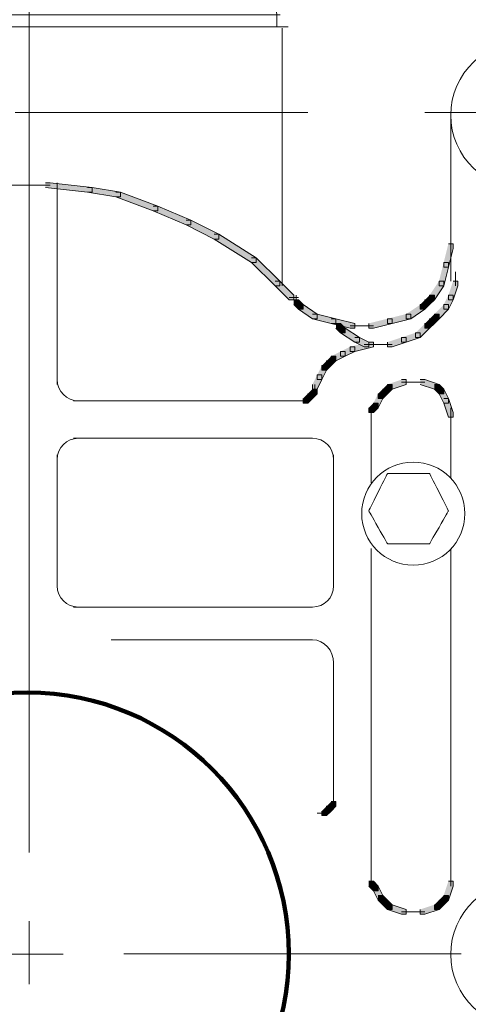
# Model space of a CAD drawing. Units: inches. Extents: x 0.68 to 6.97, y 3.71 to 10.
# Drawn here: x 4.74 to 5.13, y 5.24 to 6.08 of the extents above; entities that cross this region are included whole.
import ezdxf

# ---------------------------------------------------------------- set-up
doc = ezdxf.new("R2010")
doc.units = ezdxf.units.IN
doc.header["$MEASUREMENT"] = 0
doc.linetypes.add('AI-Linetype-1', pattern=[0.472219, 0.25, -0.069443, 0.083333, -0.069443])
doc.layers.add('Layer 1', color=7, linetype='Continuous')

# ---------------------------------------------------------------- blocks, each defined once
blk = doc.blocks.new('block 7')
at = {"layer": 'Layer 1', "color": 7, "lineweight": 18}
blk.add_lwpolyline([(4.54209, 6.12638), (4.54209, 6.07325)], dxfattribs=at)
blk.add_open_spline([(4.54209, 6.12274), (4.54209, 6.13274), (4.54936, 6.14082), (4.55836, 6.14082)], degree=3, dxfattribs=at)
blk = doc.blocks.new('block 6')
at = {"layer": 'Layer 1', "color": 7, "lineweight": 18}
for points in [[(4.55655, 6.14082), (4.94782, 6.13645)], [(4.96228, 6.12201), (4.96284, 6.07465)], [(4.54415, 6.08522), (4.96572, 6.08522)], [(4.53726, 6.07493), (4.97238, 6.07493)], [(4.53856, 6.07924), (4.53856, 6.07924)], [(4.97005, 6.07487), (4.97005, 6.07487)]]:
    blk.add_lwpolyline(points, dxfattribs=at)
blk.add_open_spline([(4.946, 6.13645), (4.95504, 6.13645), (4.96228, 6.12837), (4.96228, 6.11837)], degree=3, dxfattribs=at)
at = {"layer": 'Layer 1'}
blk.add_blockref('block 7', (0, 0), dxfattribs=at)

msp = doc.modelspace()

# ---------------------------------------------------------------- hatches: boundary and pattern name
at = {"layer": 'Layer 1'}
h = msp.add_hatch(color=7, dxfattribs=at)
h.dxf.hatch_style = 2
h.paths.add_polyline_path([(4.76527, 5.942), (4.76927, 5.942), (4.80527, 5.93802), (4.80527, 5.934), (4.80127, 5.934), (4.76527, 5.93802)])
h = msp.add_hatch(color=7, dxfattribs=at)
h.dxf.hatch_style = 2
h.paths.add_polyline_path([(4.80127, 5.93802), (4.80527, 5.93802), (4.82926, 5.934), (4.82926, 5.93001), (4.82528, 5.93001), (4.80127, 5.934)])
h = msp.add_hatch(color=7, dxfattribs=at)
h.dxf.hatch_style = 2
h.paths.add_polyline_path([(4.82528, 5.934), (4.82926, 5.934), (4.86127, 5.92201), (4.86127, 5.918), (4.85727, 5.918), (4.82528, 5.93001)])
h = msp.add_hatch(color=7, dxfattribs=at)
h.dxf.hatch_style = 2
h.paths.add_polyline_path([(4.85727, 5.92201), (4.86127, 5.92201), (4.88927, 5.90999), (4.88927, 5.90601), (4.88527, 5.90601), (4.85727, 5.918)])
h = msp.add_hatch(color=7, dxfattribs=at)
h.dxf.hatch_style = 2
h.paths.add_polyline_path([(4.88527, 5.90999), (4.88927, 5.90999), (4.91328, 5.898), (4.91328, 5.89399), (4.90926, 5.89399), (4.88527, 5.90601)])
h = msp.add_hatch(color=7, dxfattribs=at)
h.dxf.hatch_style = 2
h.paths.add_polyline_path([(4.90926, 5.898), (4.91328, 5.898), (4.94527, 5.87801), (4.94527, 5.874), (4.94127, 5.874), (4.90926, 5.89399)])
h = msp.add_hatch(color=7, dxfattribs=at)
h.dxf.hatch_style = 2
h.paths.add_polyline_path([(5.10927, 5.89), (5.11327, 5.89), (5.11327, 5.88601), (5.10927, 5.87001), (5.10527, 5.87001), (5.10527, 5.874)])
h = msp.add_hatch(color=7, dxfattribs=at)
h.dxf.hatch_style = 2
h.paths.add_polyline_path([(4.94127, 5.87801), (4.94527, 5.87801), (4.96528, 5.85799), (4.96528, 5.854), (4.96126, 5.854), (4.94127, 5.874)])
h = msp.add_hatch(color=7, dxfattribs=at)
h.dxf.hatch_style = 2
h.paths.add_polyline_path([(5.10527, 5.874), (5.10927, 5.874), (5.10927, 5.87001), (5.10527, 5.854), (5.10126, 5.854), (5.10126, 5.85799)])
h = msp.add_hatch(color=7, dxfattribs=at)
h.dxf.hatch_style = 2
h.paths.add_polyline_path([(4.96126, 5.85799), (4.96528, 5.85799), (4.97727, 5.846), (4.97727, 5.84199), (4.97327, 5.84199), (4.96126, 5.854)])
h = msp.add_hatch(color=7, dxfattribs=at)
h.dxf.hatch_style = 2
h.paths.add_polyline_path([(5.10126, 5.85799), (5.10527, 5.85799), (5.10527, 5.854), (5.09728, 5.84199), (5.09326, 5.84199), (5.09326, 5.846)])
h = msp.add_hatch(color=7, dxfattribs=at)
h.dxf.hatch_style = 2
h.paths.add_polyline_path([(5.11327, 5.85799), (5.11727, 5.85799), (5.11727, 5.854), (5.11327, 5.84199), (5.10927, 5.84199), (5.10927, 5.846)])
h = msp.add_hatch(color=7, dxfattribs=at)
h.dxf.hatch_style = 2
h.paths.add_polyline_path([(4.97727, 5.84199), (4.98127, 5.84199), (4.98527, 5.838), (4.98527, 5.83401), (4.98127, 5.83401), (4.97727, 5.838)])
h = msp.add_hatch(color=7, dxfattribs=at)
h.dxf.hatch_style = 2
h.paths.add_polyline_path([(5.08927, 5.84199), (5.09326, 5.84199), (5.09326, 5.838), (5.08927, 5.83401), (5.08527, 5.83401), (5.08527, 5.838)])
h = msp.add_hatch(color=7, dxfattribs=at)
h.dxf.hatch_style = 2
h.paths.add_polyline_path([(5.09326, 5.846), (5.09728, 5.846), (5.09728, 5.84199), (5.09326, 5.838), (5.08927, 5.838), (5.08927, 5.84199)])
h = msp.add_hatch(color=7, dxfattribs=at)
h.dxf.hatch_style = 2
h.paths.add_polyline_path([(5.10927, 5.846), (5.11327, 5.846), (5.11327, 5.84199), (5.10927, 5.83401), (5.10527, 5.83401), (5.10527, 5.838)])
h = msp.add_hatch(color=7, dxfattribs=at)
h.dxf.hatch_style = 2
h.paths.add_polyline_path([(4.98127, 5.838), (4.98527, 5.838), (4.99727, 5.83), (4.99727, 5.82601), (4.99327, 5.82601), (4.98127, 5.83401)])
h = msp.add_hatch(color=7, dxfattribs=at)
h.dxf.hatch_style = 2
h.paths.add_polyline_path([(5.08527, 5.838), (5.08927, 5.838), (5.08927, 5.83401), (5.07727, 5.82601), (5.07327, 5.82601), (5.07327, 5.83)])
h = msp.add_hatch(color=7, dxfattribs=at)
h.dxf.hatch_style = 2
h.paths.add_polyline_path([(5.10527, 5.838), (5.10927, 5.838), (5.10927, 5.83401), (5.10126, 5.82601), (5.09728, 5.82601), (5.09728, 5.83)])
h = msp.add_hatch(color=7, dxfattribs=at)
h.dxf.hatch_style = 2
h.paths.add_polyline_path([(4.99327, 5.83), (4.99727, 5.83), (5.01327, 5.82601), (5.01327, 5.82199), (5.00926, 5.82199), (4.99327, 5.82601)])
h = msp.add_hatch(color=7, dxfattribs=at)
h.dxf.hatch_style = 2
h.paths.add_polyline_path([(5.00926, 5.82601), (5.01327, 5.82601), (5.02927, 5.82199), (5.02927, 5.81801), (5.02527, 5.81801), (5.00926, 5.82199)])
h = msp.add_hatch(color=7, dxfattribs=at)
h.dxf.hatch_style = 2
h.paths.add_polyline_path([(5.01327, 5.82199), (5.01727, 5.82199), (5.02127, 5.81801), (5.02127, 5.81399), (5.01727, 5.81399), (5.01327, 5.81801)])
h = msp.add_hatch(color=7, dxfattribs=at)
h.dxf.hatch_style = 2
h.paths.add_polyline_path([(5.05728, 5.82601), (5.06127, 5.82601), (5.06127, 5.82199), (5.04527, 5.81801), (5.04127, 5.81801), (5.04127, 5.82199)])
h = msp.add_hatch(color=7, dxfattribs=at)
h.dxf.hatch_style = 2
h.paths.add_polyline_path([(5.07327, 5.83), (5.07727, 5.83), (5.07727, 5.82601), (5.06127, 5.82199), (5.05728, 5.82199), (5.05728, 5.82601)])
h = msp.add_hatch(color=7, dxfattribs=at)
h.dxf.hatch_style = 2
h.paths.add_polyline_path([(5.08927, 5.82199), (5.09326, 5.82199), (5.09326, 5.81801), (5.08527, 5.81), (5.08127, 5.81), (5.08127, 5.81399)])
h = msp.add_hatch(color=7, dxfattribs=at)
h.dxf.hatch_style = 2
h.paths.add_polyline_path([(5.09326, 5.82601), (5.09728, 5.82601), (5.09728, 5.82199), (5.09326, 5.81801), (5.08927, 5.81801), (5.08927, 5.82199)])
h = msp.add_hatch(color=7, dxfattribs=at)
h.dxf.hatch_style = 2
h.paths.add_polyline_path([(5.09728, 5.83), (5.10126, 5.83), (5.10126, 5.82601), (5.09728, 5.82199), (5.09326, 5.82199), (5.09326, 5.82601)])
h = msp.add_hatch(color=7, dxfattribs=at)
h.dxf.hatch_style = 2
h.paths.add_polyline_path([(5.01727, 5.81801), (5.02127, 5.81801), (5.03327, 5.81), (5.03327, 5.80602), (5.02927, 5.80602), (5.01727, 5.81399)])
h = msp.add_hatch(color=7, dxfattribs=at)
h.dxf.hatch_style = 2
h.paths.add_polyline_path([(5.08127, 5.81399), (5.08527, 5.81399), (5.08527, 5.81), (5.07327, 5.80602), (5.06927, 5.80602), (5.06927, 5.81)])
h = msp.add_hatch(color=7, dxfattribs=at)
h.dxf.hatch_style = 2
h.paths.add_polyline_path([(5.04127, 5.80602), (5.04527, 5.80602), (5.04527, 5.802), (5.02927, 5.79801), (5.02527, 5.79801), (5.02527, 5.802)])
h = msp.add_hatch(color=7, dxfattribs=at)
h.dxf.hatch_style = 2
h.paths.add_polyline_path([(5.02927, 5.81), (5.03327, 5.81), (5.04127, 5.80602), (5.04127, 5.802), (5.03727, 5.802), (5.02927, 5.80602)])
h = msp.add_hatch(color=7, dxfattribs=at)
h.dxf.hatch_style = 2
h.paths.add_polyline_path([(5.06927, 5.81), (5.07327, 5.81), (5.07327, 5.80602), (5.06127, 5.802), (5.05728, 5.802), (5.05728, 5.80602)])
h = msp.add_hatch(color=7, dxfattribs=at)
h.dxf.hatch_style = 2
h.paths.add_polyline_path([(5.01727, 5.79801), (5.02127, 5.79801), (5.02127, 5.794), (5.01327, 5.79001), (5.00926, 5.79001), (5.00926, 5.794)])
h = msp.add_hatch(color=7, dxfattribs=at)
h.dxf.hatch_style = 2
h.paths.add_polyline_path([(5.02527, 5.802), (5.02927, 5.802), (5.02927, 5.79801), (5.02127, 5.794), (5.01727, 5.794), (5.01727, 5.79801)])
h = msp.add_hatch(color=7, dxfattribs=at)
h.dxf.hatch_style = 2
h.paths.add_polyline_path([(5.00528, 5.79001), (5.00926, 5.79001), (5.00926, 5.786), (5.00528, 5.78201), (5.00126, 5.78201), (5.00126, 5.786)])
h = msp.add_hatch(color=7, dxfattribs=at)
h.dxf.hatch_style = 2
h.paths.add_polyline_path([(5.00926, 5.794), (5.01327, 5.794), (5.01327, 5.79001), (5.00926, 5.786), (5.00528, 5.786), (5.00528, 5.79001)])
h = msp.add_hatch(color=7, dxfattribs=at)
h.dxf.hatch_style = 2
h.paths.add_polyline_path([(5.00126, 5.786), (5.00528, 5.786), (5.00528, 5.78201), (5.00126, 5.77401), (4.99727, 5.77401), (4.99727, 5.77799)])
h = msp.add_hatch(color=7, dxfattribs=at)
h.dxf.hatch_style = 2
h.paths.add_polyline_path([(4.99727, 5.77799), (5.00126, 5.77799), (5.00126, 5.77401), (4.99727, 5.766), (4.99327, 5.766), (4.99327, 5.76999)])
h = msp.add_hatch(color=7, dxfattribs=at)
h.dxf.hatch_style = 2
h.paths.add_polyline_path([(5.06927, 5.77401), (5.07327, 5.77401), (5.07327, 5.76999), (5.06127, 5.766), (5.05728, 5.766), (5.05728, 5.76999)])
h = msp.add_hatch(color=7, dxfattribs=at)
h.dxf.hatch_style = 2
h.paths.add_polyline_path([(5.08527, 5.77401), (5.08927, 5.77401), (5.10126, 5.76999), (5.10126, 5.766), (5.09728, 5.766), (5.08527, 5.76999)])
h = msp.add_hatch(color=7, dxfattribs=at)
h.dxf.hatch_style = 2
h.paths.add_polyline_path([(4.99327, 5.766), (4.99727, 5.766), (4.99727, 5.76199), (4.99327, 5.758), (4.98927, 5.758), (4.98927, 5.76199)])
h = msp.add_hatch(color=7, dxfattribs=at)
h.dxf.hatch_style = 2
h.paths.add_polyline_path([(5.05326, 5.766), (5.05728, 5.766), (5.05728, 5.76199), (5.05326, 5.758), (5.04928, 5.758), (5.04928, 5.76199)])
h = msp.add_hatch(color=7, dxfattribs=at)
h.dxf.hatch_style = 2
h.paths.add_polyline_path([(5.05728, 5.76999), (5.06127, 5.76999), (5.06127, 5.766), (5.05728, 5.76199), (5.05326, 5.76199), (5.05326, 5.766)])
h = msp.add_hatch(color=7, dxfattribs=at)
h.dxf.hatch_style = 2
h.paths.add_polyline_path([(5.09728, 5.76999), (5.10126, 5.76999), (5.10527, 5.766), (5.10527, 5.76199), (5.10126, 5.76199), (5.09728, 5.766)])
h = msp.add_hatch(color=7, dxfattribs=at)
h.dxf.hatch_style = 2
h.paths.add_polyline_path([(5.10126, 5.766), (5.10527, 5.766), (5.10927, 5.758), (5.10927, 5.75402), (5.10527, 5.75402), (5.10126, 5.76199)])
h = msp.add_hatch(color=7, dxfattribs=at)
h.dxf.hatch_style = 2
h.paths.add_polyline_path([(4.98927, 5.76199), (4.99327, 5.76199), (4.99327, 5.758), (4.98927, 5.75402), (4.98527, 5.75402), (4.98527, 5.758)])
h = msp.add_hatch(color=7, dxfattribs=at)
h.dxf.hatch_style = 2
h.paths.add_polyline_path([(5.04928, 5.76199), (5.05326, 5.76199), (5.05326, 5.758), (5.04928, 5.75), (5.04527, 5.75), (5.04527, 5.75402)])
h = msp.add_hatch(color=7, dxfattribs=at)
h.dxf.hatch_style = 2
h.paths.add_polyline_path([(5.10527, 5.758), (5.10927, 5.758), (5.11327, 5.74601), (5.11327, 5.742), (5.10927, 5.742), (5.10527, 5.75402)])
h = msp.add_hatch(color=7, dxfattribs=at)
h.dxf.hatch_style = 2
h.paths.add_polyline_path([(5.04527, 5.75402), (5.04928, 5.75402), (5.04928, 5.75), (5.04527, 5.74601), (5.04127, 5.74601), (5.04127, 5.75)])
h = msp.add_hatch(color=7, dxfattribs=at)
h.dxf.hatch_style = 2
h.paths.add_polyline_path([(5.00926, 5.41401), (5.01327, 5.41401), (5.01327, 5.40999), (5.00926, 5.40598), (5.00528, 5.40598), (5.00528, 5.40999)])
h = msp.add_hatch(color=7, dxfattribs=at)
h.dxf.hatch_style = 2
h.paths.add_polyline_path([(5.00528, 5.40999), (5.00926, 5.40999), (5.00926, 5.40598), (5.00528, 5.40202), (5.00126, 5.40202), (5.00126, 5.40598)])
h = msp.add_hatch(color=7, dxfattribs=at)
h.dxf.hatch_style = 2
h.paths.add_polyline_path([(5.04127, 5.346), (5.04527, 5.346), (5.04928, 5.34199), (5.04928, 5.338), (5.04527, 5.338), (5.04127, 5.34199)])
h = msp.add_hatch(color=7, dxfattribs=at)
h.dxf.hatch_style = 2
h.paths.add_polyline_path([(5.10927, 5.346), (5.11327, 5.346), (5.11327, 5.34199), (5.10927, 5.33002), (5.10527, 5.33002), (5.10527, 5.33401)])
h = msp.add_hatch(color=7, dxfattribs=at)
h.dxf.hatch_style = 2
h.paths.add_polyline_path([(5.04527, 5.34199), (5.04928, 5.34199), (5.05326, 5.33401), (5.05326, 5.33002), (5.04928, 5.33002), (5.04527, 5.338)])
h = msp.add_hatch(color=7, dxfattribs=at)
h.dxf.hatch_style = 2
h.paths.add_polyline_path([(5.04928, 5.33401), (5.05326, 5.33401), (5.05728, 5.33002), (5.05728, 5.32601), (5.05326, 5.32601), (5.04928, 5.33002)])
h = msp.add_hatch(color=7, dxfattribs=at)
h.dxf.hatch_style = 2
h.paths.add_polyline_path([(5.05326, 5.33002), (5.05728, 5.33002), (5.06127, 5.32601), (5.06127, 5.32199), (5.05728, 5.32199), (5.05326, 5.32601)])
h = msp.add_hatch(color=7, dxfattribs=at)
h.dxf.hatch_style = 2
h.paths.add_polyline_path([(5.05728, 5.32601), (5.06127, 5.32601), (5.07327, 5.32199), (5.07327, 5.31801), (5.06927, 5.31801), (5.05728, 5.32199)])
h = msp.add_hatch(color=7, dxfattribs=at)
h.dxf.hatch_style = 2
h.paths.add_polyline_path([(5.09728, 5.32601), (5.10126, 5.32601), (5.10126, 5.32199), (5.08927, 5.31801), (5.08527, 5.31801), (5.08527, 5.32199)])
h = msp.add_hatch(color=7, dxfattribs=at)
h.dxf.hatch_style = 2
h.paths.add_polyline_path([(5.10126, 5.33002), (5.10527, 5.33002), (5.10527, 5.32601), (5.10126, 5.32199), (5.09728, 5.32199), (5.09728, 5.32601)])
h = msp.add_hatch(color=7, dxfattribs=at)
h.dxf.hatch_style = 2
h.paths.add_polyline_path([(5.10527, 5.33401), (5.10927, 5.33401), (5.10927, 5.33002), (5.10527, 5.32601), (5.10126, 5.32601), (5.10126, 5.33002)])

# ---------------------------------------------------------------- linework, layer by layer
at = {"layer": 'Layer 1', "color": 7, "lineweight": 18}
for points in [[(4.75126, 6.514), (4.75126, 5.37058)], [(4.96727, 6.074), (4.96727, 5.854)], [(5.11127, 6.00201), (5.11127, 5.85799)], [(4.73328, 5.94), (4.75327, 5.94)], [(4.74927, 5.94), (4.75727, 5.94)], [(4.74927, 5.94), (4.76927, 5.94)], [(4.75126, 5.942), (4.75126, 5.93802)], [(4.77527, 5.942), (4.77527, 5.76999)], [(5.11127, 5.898), (5.11127, 5.88601)], [(5.11527, 5.86599), (5.11527, 5.854)], [(4.97327, 5.84399), (4.98127, 5.84399)], [(4.97927, 5.846), (4.97927, 5.838)], [(4.97927, 5.846), (4.97927, 5.838)], [(4.97927, 5.84199), (4.97927, 5.838)], [(5.02527, 5.82001), (5.03727, 5.82001)], [(5.03327, 5.82001), (5.04527, 5.82001)], [(5.03727, 5.80401), (5.04928, 5.80401)], [(5.04127, 5.80401), (5.04928, 5.80401)], [(5.04527, 5.80401), (5.05326, 5.80401)], [(5.04527, 5.80401), (5.05326, 5.80401)], [(5.04928, 5.80401), (5.06127, 5.80401)], [(5.06927, 5.772), (5.08127, 5.772)], [(5.07727, 5.772), (5.08927, 5.772)], [(4.99527, 5.76999), (4.99527, 5.76199)], [(4.99527, 5.766), (4.99527, 5.76199)], [(4.78927, 5.75599), (4.97727, 5.75599)], [(4.97327, 5.75599), (4.98127, 5.75599)], [(4.97727, 5.75599), (4.98927, 5.75599)], [(5.04327, 5.75), (5.04327, 5.742)], [(5.11127, 5.75), (5.11127, 5.69)], [(5.04327, 5.74601), (5.04327, 5.73801)], [(5.04327, 5.742), (5.04327, 5.68601)], [(5.11127, 5.74601), (5.11127, 5.73801)], [(4.78927, 5.72399), (4.99327, 5.72399)], [(4.77527, 5.70999), (4.77527, 5.59801)], [(5.01127, 5.70999), (5.01127, 5.59801)], [(5.04327, 5.62999), (5.04327, 5.34999)], [(5.11127, 5.62999), (5.11127, 5.346)], [(4.78927, 5.58002), (4.99327, 5.58002)], [(4.82127, 5.55203), (4.99327, 5.55203)], [(5.01127, 5.53402), (5.01127, 5.418)], [(5.01127, 5.42201), (5.01127, 5.41401)], [(5.01127, 5.418), (5.01127, 5.40999)], [(4.99727, 5.404), (5.00528, 5.404)], [(5.00327, 5.40598), (5.00327, 5.40202)], [(5.04327, 5.354), (5.04327, 5.346)], [(5.11127, 5.354), (5.11127, 5.34999)], [(5.11127, 5.354), (5.11127, 5.34199)], [(5.04327, 5.34999), (5.04327, 5.34199)], [(5.06927, 5.32001), (5.08127, 5.32001)], [(5.07727, 5.32001), (5.08927, 5.32001)], [(4.75145, 5.31211), (4.75145, 5.25818)], [(4.83214, 5.28402), (5.12018, 5.28402)], [(4.72588, 5.28375), (4.78037, 5.28375)]]:
    msp.add_lwpolyline(points, dxfattribs=at)
at = {"layer": 'Layer 1', "color": 7, "linetype": 'AI-Linetype-1', "lineweight": 18}
msp.add_lwpolyline([(4.18928, 6.00201), (5.30096, 6.00201)], dxfattribs=at)
at = {"layer": 'Layer 1', "lineweight": 0}
for points in [[(4.76527, 5.942), (4.76927, 5.942), (4.80527, 5.93802), (4.80527, 5.934), (4.80127, 5.934), (4.76527, 5.93802)], [(4.80127, 5.93802), (4.80527, 5.93802), (4.82926, 5.934), (4.82926, 5.93001), (4.82528, 5.93001), (4.80127, 5.934)], [(4.82528, 5.934), (4.82926, 5.934), (4.86127, 5.92201), (4.86127, 5.918), (4.85727, 5.918), (4.82528, 5.93001)], [(4.85727, 5.92201), (4.86127, 5.92201), (4.88927, 5.90999), (4.88927, 5.90601), (4.88527, 5.90601), (4.85727, 5.918)], [(4.88527, 5.90999), (4.88927, 5.90999), (4.91328, 5.898), (4.91328, 5.89399), (4.90926, 5.89399), (4.88527, 5.90601)], [(4.90926, 5.898), (4.91328, 5.898), (4.94527, 5.87801), (4.94527, 5.874), (4.94127, 5.874), (4.90926, 5.89399)], [(5.10927, 5.89), (5.11327, 5.89), (5.11327, 5.88601), (5.10927, 5.87001), (5.10527, 5.87001), (5.10527, 5.874)], [(4.94127, 5.87801), (4.94527, 5.87801), (4.96528, 5.85799), (4.96528, 5.854), (4.96126, 5.854), (4.94127, 5.874)], [(5.10527, 5.874), (5.10927, 5.874), (5.10927, 5.87001), (5.10527, 5.854), (5.10126, 5.854), (5.10126, 5.85799)], [(4.96126, 5.85799), (4.96528, 5.85799), (4.97727, 5.846), (4.97727, 5.84199), (4.97327, 5.84199), (4.96126, 5.854)], [(5.10126, 5.85799), (5.10527, 5.85799), (5.10527, 5.854), (5.09728, 5.84199), (5.09326, 5.84199), (5.09326, 5.846)], [(5.11327, 5.85799), (5.11727, 5.85799), (5.11727, 5.854), (5.11327, 5.84199), (5.10927, 5.84199), (5.10927, 5.846)], [(4.97727, 5.84199), (4.98127, 5.84199), (4.98527, 5.838), (4.98527, 5.83401), (4.98127, 5.83401), (4.97727, 5.838)], [(5.08927, 5.84199), (5.09326, 5.84199), (5.09326, 5.838), (5.08927, 5.83401), (5.08527, 5.83401), (5.08527, 5.838)], [(5.09326, 5.846), (5.09728, 5.846), (5.09728, 5.84199), (5.09326, 5.838), (5.08927, 5.838), (5.08927, 5.84199)], [(5.10927, 5.846), (5.11327, 5.846), (5.11327, 5.84199), (5.10927, 5.83401), (5.10527, 5.83401), (5.10527, 5.838)], [(4.98127, 5.838), (4.98527, 5.838), (4.99727, 5.83), (4.99727, 5.82601), (4.99327, 5.82601), (4.98127, 5.83401)], [(5.08527, 5.838), (5.08927, 5.838), (5.08927, 5.83401), (5.07727, 5.82601), (5.07327, 5.82601), (5.07327, 5.83)], [(5.10527, 5.838), (5.10927, 5.838), (5.10927, 5.83401), (5.10126, 5.82601), (5.09728, 5.82601), (5.09728, 5.83)], [(4.99327, 5.83), (4.99727, 5.83), (5.01327, 5.82601), (5.01327, 5.82199), (5.00926, 5.82199), (4.99327, 5.82601)], [(5.00926, 5.82601), (5.01327, 5.82601), (5.02927, 5.82199), (5.02927, 5.81801), (5.02527, 5.81801), (5.00926, 5.82199)], [(5.01327, 5.82199), (5.01727, 5.82199), (5.02127, 5.81801), (5.02127, 5.81399), (5.01727, 5.81399), (5.01327, 5.81801)], [(5.05728, 5.82601), (5.06127, 5.82601), (5.06127, 5.82199), (5.04527, 5.81801), (5.04127, 5.81801), (5.04127, 5.82199)], [(5.07327, 5.83), (5.07727, 5.83), (5.07727, 5.82601), (5.06127, 5.82199), (5.05728, 5.82199), (5.05728, 5.82601)], [(5.08927, 5.82199), (5.09326, 5.82199), (5.09326, 5.81801), (5.08527, 5.81), (5.08127, 5.81), (5.08127, 5.81399)], [(5.09326, 5.82601), (5.09728, 5.82601), (5.09728, 5.82199), (5.09326, 5.81801), (5.08927, 5.81801), (5.08927, 5.82199)], [(5.09728, 5.83), (5.10126, 5.83), (5.10126, 5.82601), (5.09728, 5.82199), (5.09326, 5.82199), (5.09326, 5.82601)], [(5.01727, 5.81801), (5.02127, 5.81801), (5.03327, 5.81), (5.03327, 5.80602), (5.02927, 5.80602), (5.01727, 5.81399)], [(5.08127, 5.81399), (5.08527, 5.81399), (5.08527, 5.81), (5.07327, 5.80602), (5.06927, 5.80602), (5.06927, 5.81)], [(5.04127, 5.80602), (5.04527, 5.80602), (5.04527, 5.802), (5.02927, 5.79801), (5.02527, 5.79801), (5.02527, 5.802)], [(5.02927, 5.81), (5.03327, 5.81), (5.04127, 5.80602), (5.04127, 5.802), (5.03727, 5.802), (5.02927, 5.80602)], [(5.06927, 5.81), (5.07327, 5.81), (5.07327, 5.80602), (5.06127, 5.802), (5.05728, 5.802), (5.05728, 5.80602)], [(5.01727, 5.79801), (5.02127, 5.79801), (5.02127, 5.794), (5.01327, 5.79001), (5.00926, 5.79001), (5.00926, 5.794)], [(5.02527, 5.802), (5.02927, 5.802), (5.02927, 5.79801), (5.02127, 5.794), (5.01727, 5.794), (5.01727, 5.79801)], [(5.00528, 5.79001), (5.00926, 5.79001), (5.00926, 5.786), (5.00528, 5.78201), (5.00126, 5.78201), (5.00126, 5.786)], [(5.00926, 5.794), (5.01327, 5.794), (5.01327, 5.79001), (5.00926, 5.786), (5.00528, 5.786), (5.00528, 5.79001)], [(5.00126, 5.786), (5.00528, 5.786), (5.00528, 5.78201), (5.00126, 5.77401), (4.99727, 5.77401), (4.99727, 5.77799)], [(4.99727, 5.77799), (5.00126, 5.77799), (5.00126, 5.77401), (4.99727, 5.766), (4.99327, 5.766), (4.99327, 5.76999)], [(5.06927, 5.77401), (5.07327, 5.77401), (5.07327, 5.76999), (5.06127, 5.766), (5.05728, 5.766), (5.05728, 5.76999)], [(5.08527, 5.77401), (5.08927, 5.77401), (5.10126, 5.76999), (5.10126, 5.766), (5.09728, 5.766), (5.08527, 5.76999)], [(4.99327, 5.766), (4.99727, 5.766), (4.99727, 5.76199), (4.99327, 5.758), (4.98927, 5.758), (4.98927, 5.76199)], [(5.05326, 5.766), (5.05728, 5.766), (5.05728, 5.76199), (5.05326, 5.758), (5.04928, 5.758), (5.04928, 5.76199)], [(5.05728, 5.76999), (5.06127, 5.76999), (5.06127, 5.766), (5.05728, 5.76199), (5.05326, 5.76199), (5.05326, 5.766)], [(5.09728, 5.76999), (5.10126, 5.76999), (5.10527, 5.766), (5.10527, 5.76199), (5.10126, 5.76199), (5.09728, 5.766)], [(5.10126, 5.766), (5.10527, 5.766), (5.10927, 5.758), (5.10927, 5.75402), (5.10527, 5.75402), (5.10126, 5.76199)], [(4.98927, 5.76199), (4.99327, 5.76199), (4.99327, 5.758), (4.98927, 5.75402), (4.98527, 5.75402), (4.98527, 5.758)], [(5.04928, 5.76199), (5.05326, 5.76199), (5.05326, 5.758), (5.04928, 5.75), (5.04527, 5.75), (5.04527, 5.75402)], [(5.10527, 5.758), (5.10927, 5.758), (5.11327, 5.74601), (5.11327, 5.742), (5.10927, 5.742), (5.10527, 5.75402)], [(5.04527, 5.75402), (5.04928, 5.75402), (5.04928, 5.75), (5.04527, 5.74601), (5.04127, 5.74601), (5.04127, 5.75)], [(5.00926, 5.41401), (5.01327, 5.41401), (5.01327, 5.40999), (5.00926, 5.40598), (5.00528, 5.40598), (5.00528, 5.40999)], [(5.00528, 5.40999), (5.00926, 5.40999), (5.00926, 5.40598), (5.00528, 5.40202), (5.00126, 5.40202), (5.00126, 5.40598)], [(5.04127, 5.346), (5.04527, 5.346), (5.04928, 5.34199), (5.04928, 5.338), (5.04527, 5.338), (5.04127, 5.34199)], [(5.10927, 5.346), (5.11327, 5.346), (5.11327, 5.34199), (5.10927, 5.33002), (5.10527, 5.33002), (5.10527, 5.33401)], [(5.04527, 5.34199), (5.04928, 5.34199), (5.05326, 5.33401), (5.05326, 5.33002), (5.04928, 5.33002), (5.04527, 5.338)], [(5.04928, 5.33401), (5.05326, 5.33401), (5.05728, 5.33002), (5.05728, 5.32601), (5.05326, 5.32601), (5.04928, 5.33002)], [(5.05326, 5.33002), (5.05728, 5.33002), (5.06127, 5.32601), (5.06127, 5.32199), (5.05728, 5.32199), (5.05326, 5.32601)], [(5.05728, 5.32601), (5.06127, 5.32601), (5.07327, 5.32199), (5.07327, 5.31801), (5.06927, 5.31801), (5.05728, 5.32199)], [(5.09728, 5.32601), (5.10126, 5.32601), (5.10126, 5.32199), (5.08927, 5.31801), (5.08527, 5.31801), (5.08527, 5.32199)], [(5.10126, 5.33002), (5.10527, 5.33002), (5.10527, 5.32601), (5.10126, 5.32199), (5.09728, 5.32199), (5.09728, 5.32601)], [(5.10527, 5.33401), (5.10927, 5.33401), (5.10927, 5.33002), (5.10527, 5.32601), (5.10126, 5.32601), (5.10126, 5.33002)]]:
    msp.add_lwpolyline(points, dxfattribs=at)
at = {"layer": 'Layer 1', "color": 7, "lineweight": 18}
for points, knots in [([(5.24327, 5.9997), (5.24327, 5.96438), (5.2137, 5.93571), (5.17727, 5.93571), (5.14084, 5.93571), (5.11127, 5.96438), (5.11127, 5.9997), (5.11127, 6.03502), (5.14084, 6.06369), (5.17727, 6.06369), (5.2137, 6.06369), (5.24327, 6.03502), (5.24327, 5.9997), (5.24327, 5.9997), (5.24327, 5.9997), (5.24327, 5.9997)], [0, 0, 0, 0, 1, 1, 1, 2, 2, 2, 3, 3, 3, 4, 4, 4, 5, 5, 5, 5]), ([(5.12328, 5.65969), (5.12328, 5.63542), (5.10356, 5.6157), (5.07926, 5.6157), (5.05499, 5.6157), (5.03527, 5.63542), (5.03527, 5.65969), (5.03527, 5.684), (5.05499, 5.70369), (5.07926, 5.70369), (5.10356, 5.70369), (5.12328, 5.684), (5.12328, 5.65969), (5.12328, 5.65969), (5.12328, 5.65969), (5.12328, 5.65969)], [0, 0, 0, 0, 1, 1, 1, 2, 2, 2, 3, 3, 3, 4, 4, 4, 5, 5, 5, 5]), ([(5.04928, 5.648), (5.05457, 5.63878), (5.05728, 5.63401), (5.05728, 5.63401), (5.05728, 5.63401), (5.06323, 5.63401), (5.07528, 5.63401), (5.08723, 5.63401), (5.09326, 5.63401), (5.09326, 5.63401), (5.09326, 5.63401), (5.09589, 5.63878), (5.10126, 5.648), (5.10657, 5.65744), (5.10927, 5.662), (5.10927, 5.662), (5.10927, 5.662), (5.10657, 5.66743), (5.10126, 5.67801), (5.09589, 5.68877), (5.09326, 5.69401), (5.09326, 5.69401), (5.09326, 5.69401), (5.08723, 5.69401), (5.07528, 5.69401), (5.06323, 5.69401), (5.05728, 5.69401), (5.05728, 5.69401), (5.05728, 5.69401), (5.05457, 5.68877), (5.04928, 5.67801), (5.04389, 5.66743), (5.04127, 5.662), (5.04127, 5.662), (5.04127, 5.662), (5.04389, 5.65744), (5.04928, 5.648), (5.04928, 5.648), (5.04928, 5.648), (5.04928, 5.648)], [0, 0, 0, 0, 1, 1, 1, 2, 2, 2, 3, 3, 3, 4, 4, 4, 5, 5, 5, 6, 6, 6, 7, 7, 7, 8, 8, 8, 9, 9, 9, 10, 10, 10, 11, 11, 11, 12, 12, 12, 13, 13, 13, 13]), ([(5.24327, 5.28369), (5.24327, 5.24837), (5.2137, 5.2197), (5.17727, 5.2197), (5.14084, 5.2197), (5.11127, 5.24837), (5.11127, 5.28369), (5.11127, 5.31904), (5.14084, 5.34768), (5.17727, 5.34768), (5.2137, 5.34768), (5.24327, 5.31904), (5.24327, 5.28369), (5.24327, 5.28369), (5.24327, 5.28369), (5.24327, 5.28369)], [0, 0, 0, 0, 1, 1, 1, 2, 2, 2, 3, 3, 3, 4, 4, 4, 5, 5, 5, 5])]:
    msp.add_open_spline(points, degree=3, knots=knots, dxfattribs=at)
for points in [[(4.79327, 5.75599), (4.78332, 5.75599), (4.77527, 5.76408), (4.77527, 5.77401)], [(4.77527, 5.706), (4.77527, 5.71593), (4.78332, 5.72399), (4.79327, 5.72399)], [(4.99327, 5.72399), (5.0032, 5.72399), (5.01127, 5.71593), (5.01127, 5.706)], [(4.79327, 5.58002), (4.78332, 5.58002), (4.77527, 5.58805), (4.77527, 5.59801)], [(5.01127, 5.59801), (5.01127, 5.58805), (5.0032, 5.58002), (4.99327, 5.58002)], [(4.99327, 5.55203), (5.0032, 5.55203), (5.01127, 5.54302), (5.01127, 5.53201)]]:
    msp.add_open_spline(points, degree=3, dxfattribs=at)
at = {"layer": 'Layer 1', "color": 250, "lineweight": 211}
msp.add_open_spline([(4.97293, 5.28396), (4.97293, 5.16075), (4.87305, 5.06087), (4.74984, 5.06087), (4.62663, 5.06087), (4.52675, 5.16075), (4.52675, 5.28396), (4.52675, 5.40717), (4.62663, 5.50705), (4.74984, 5.50705), (4.87305, 5.50705), (4.97293, 5.40717), (4.97293, 5.28396)], degree=3, knots=[0, 0, 0, 0, 1, 1, 1, 2, 2, 2, 3, 3, 3, 4, 4, 4, 4], dxfattribs=at)

# ---------------------------------------------------------------- block references
at = {"layer": 'Layer 1'}
msp.add_blockref('block 6', (0, 0), dxfattribs=at)

doc.saveas('drawing.dxf')
